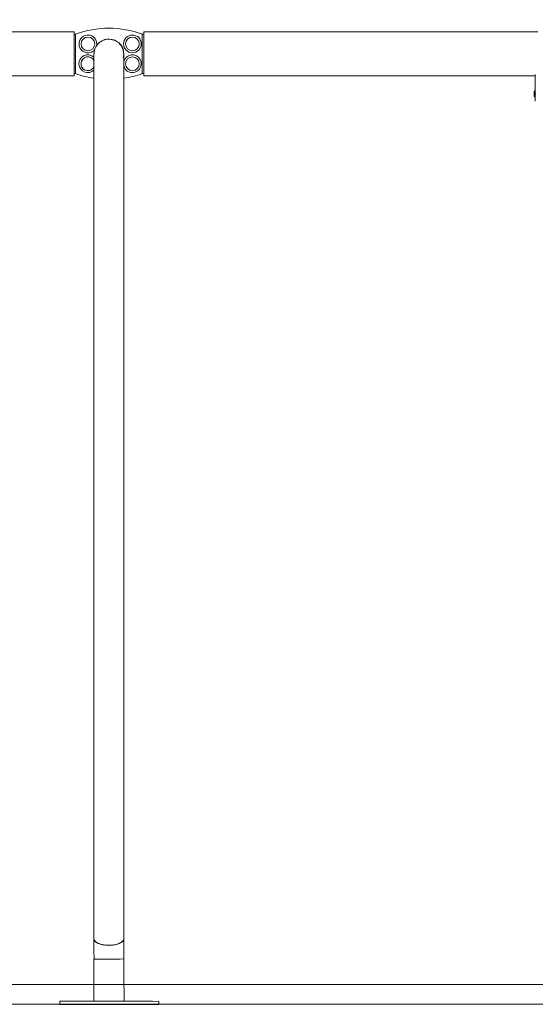
# Model space of a CAD drawing. Extents: x 218 to 389, y 80 to 234.
# Drawn here: x 313 to 323, y 192 to 212 of the extents above; entities that cross this region are included whole.
import ezdxf

# ---------------------------------------------------------------- set-up
doc = ezdxf.new("R2010")
doc.units = 0
doc.header["$LTSCALE"] = 25
doc.header["$MEASUREMENT"] = 0
doc.layers.get('0').update_dxf_attribs({"linetype": 'CONTINUOUS'})
doc.layers.get('DEFPOINTS').update_dxf_attribs({"linetype": 'CONTINUOUS'})
doc.layers.add('COTAS', color=7, linetype='CONTINUOUS')
doc.styles.add('ROMANS', font='romans')
doc.styles.get("Standard").update_dxf_attribs({"font": 'txt.shx'})
doc.dimstyles.get("Standard").update_dxf_attribs({"dimtxt": 0.18, "dimasz": 0.18, "dimexe": 0.18, "dimexo": 0.0625, "dimgap": 0.09, "dimtad": 0, "dimtih": 1, "dimtoh": 1, "dimdec": 4, "dimzin": 0, "dimdsep": 46, "dimtxsty": 'Standard', "dimcen": 0.09, "dimadec": 0, "dimazin": 0, "dimtfac": 1, "dimtdec": 4, "dimtofl": 0, "dimtmove": 0, "dimatfit": 3, "dimfxl": 0, "dimtolj": 1, "dimtzin": 0, "dimarcsym": 0})

# ---------------------------------------------------------------- blocks, each defined once
blk = doc.blocks.new('*D9')
at = {"layer": 'COTAS', "color": 0, "linetype": 'Continuous', "lineweight": -2, "ltscale": 40}
for p, q in [((267.532, 206.662), (267.532, 221.98)), ((361.774, 206.482), (361.774, 221.98)), ((269.532, 220.98), (309.248, 220.98)), ((359.774, 220.98), (320.058, 220.98))]:
    blk.add_line(p, q, dxfattribs=at)
at = {"layer": 'COTAS', "color": 0, "linetype": 'Continuous', "ltscale": 40}
for points in [[(269.532, 221.313), (269.532, 220.646), (267.532, 220.98)], [(359.774, 221.313), (359.774, 220.646), (361.774, 220.98)]]:
    blk.add_solid(points, dxfattribs=at)
at = {"layer": 'DEFPOINTS', "color": 0, "linetype": 'Continuous', "ltscale": 40}
for p in [(361.774, 220.98), (267.532, 205.662), (361.774, 205.482)]:
    blk.add_point(p, dxfattribs=at)
at = {"layer": 'COTAS', "color": 7, "linetype": 'Continuous', "ltscale": 40, "insert": (314.653, 220.98), "char_height": 2.5, "attachment_point": 5, "style": 'ROMANS'}
blk.add_mtext('\\A1;9425', dxfattribs=at)

msp = doc.modelspace()

# ---------------------------------------------------------------- linework, layer by layer
at = {"color": 7, "linetype": 'Continuous', "lineweight": 15}
for p, q in [((313.96096, 210.7397), (313.96096, 211.6287)), ((313.99096, 211.56514), (313.99096, 211.5842)), ((315.34096, 211.5842), (315.34096, 211.5664)), ((315.37096, 211.6287), (315.37096, 211.1842)), ((313.99096, 210.80326), (313.99096, 211.56514)), ((315.34096, 211.5664), (315.34096, 211.1842)), ((315.34096, 211.1842), (315.34096, 210.802)), ((315.37096, 211.1842), (315.37096, 210.7397)), ((313.99096, 210.7842), (313.99096, 210.80326)), ((315.34096, 210.802), (315.34096, 210.7842)), ((323.28596, 210.37624), (323.28596, 210.76578)), ((323.28596, 210.7397), (323.28596, 210.71997)), ((323.26596, 210.37624), (323.26596, 210.43124)), ((323.26596, 210.32124), (323.26596, 210.37624)), ((323.27096, 210.43624), (323.27096, 210.37624)), ((323.27096, 210.37624), (323.27096, 210.31624)), ((323.28596, 210.37624), (323.29596, 210.37624)), ((323.28596, 210.22624), (323.28596, 210.37624)), ((314.36305, 193.29698), (314.36296, 193.3003)), ((314.3655, 192.88083), (314.36543, 192.88081))]:
    msp.add_line(p, q, dxfattribs=at)
at = {"color": 7, "linetype": 'Continuous', "lineweight": 0}
for p, q in [((267.24079, 192.37195), (360.09488, 192.37195)), ((267.30038, 191.97195), (360.06704, 191.97195))]:
    msp.add_line(p, q, dxfattribs=at)
at = {"color": 7, "linetype": 'Continuous', "lineweight": 15, "flags": 128}
for points in [[(314.34718, 210.89456), (314.36019, 210.91276), (314.36424, 210.92)], [(314.66446, 193.1634), (314.63186, 193.16421), (314.59964, 193.1666), (314.56819, 193.17057), (314.53786, 193.17606), (314.50902, 193.183), (314.482, 193.19132), (314.45711, 193.20092), (314.43466, 193.21168), (314.41491, 193.22348), (314.39808, 193.23618), (314.38437, 193.24963), (314.37395, 193.26368), (314.36693, 193.27816), (314.3634, 193.29289), (314.36296, 193.30031)], [(314.96596, 193.30029), (314.96489, 193.28881), (314.96039, 193.27413), (314.95243, 193.25976), (314.94108, 193.24586), (314.9265, 193.23259), (314.90884, 193.22013), (314.88831, 193.2086), (314.86517, 193.19815), (314.83966, 193.18889), (314.81211, 193.18094), (314.78282, 193.1744), (314.75215, 193.16932), (314.72044, 193.16579), (314.68809, 193.16383), (314.65545, 193.16347), (314.62292, 193.16471), (314.59088, 193.16754), (314.55969, 193.17193), (314.52974, 193.17783), (314.50137, 193.18516), (314.47491, 193.19384), (314.45067, 193.20377), (314.42894, 193.21483), (314.40996, 193.2269), (314.39398, 193.23982), (314.38116, 193.25345), (314.37167, 193.26764), (314.3656, 193.2822), (314.36305, 193.29698)], [(314.96596, 193.3003), (314.96551, 193.29289), (314.96198, 193.27816), (314.95497, 193.26368), (314.94454, 193.24963), (314.93084, 193.23618), (314.914, 193.22348), (314.89425, 193.21168), (314.8718, 193.20092), (314.84692, 193.19132), (314.8199, 193.183), (314.79105, 193.17606), (314.76073, 193.17057), (314.72927, 193.1666), (314.69705, 193.16421), (314.66446, 193.1634)], [(314.96896, 193.3003), (314.96789, 193.3118), (314.96769, 193.31284)], [(314.36454, 192.88753), (314.3642, 192.88752), (314.36352, 192.88749)]]:
    msp.add_lwpolyline(points, dxfattribs=at)
at = {"color": 7, "linetype": 'Continuous', "lineweight": 15}
for centre, radius in [((314.24096, 211.3842), 0.139), ((314.24096, 211.3842), 0.1385), ((315.14096, 211.3842), 0.18), ((315.14096, 211.3842), 0.139), ((315.14096, 211.3842), 0.1385), ((315.14096, 210.9842), 0.139), ((315.14096, 210.9842), 0.1385)]:
    msp.add_circle(centre, radius, dxfattribs=at)
for centre, radius, start, end in [((314.66596, 209.70155), 2, 70.275366, 109.724634), ((314.24096, 211.3842), 0.18, 347.585866, 249.992146), ((314.66596, 211.1842), 0.3, 348.582773, 145.532946), ((314.24096, 211.3842), 0.18, 249.992146, 319.318343), ((314.66596, 211.1842), 0.3, 163.965882, 180), ((314.66446, 211.18439), 0.3015, 346.025455, 359.999065), ((314.24096, 210.9842), 0.18, 46.910309, 249.992146), ((314.24096, 210.9842), 0.139, 27.506524, 319.838458), ((314.24096, 210.9842), 0.1385, 26.85607, 249.992146), ((315.14096, 210.9842), 0.18, 249.992146, 167.669805), ((314.66596, 212.66685), 2, 250.275366, 261.284503), ((314.24096, 210.9842), 0.18, 249.992146, 313.189586), ((314.24096, 210.9842), 0.1385, 249.992146, 333.114569), ((315.14096, 210.9842), 0.18, 191.304752, 249.992146), ((314.66596, 212.66685), 2, 278.633031, 289.724634), ((314.90588, 193.30031), 0.06307, 346.338135, 14.195712), ((315.33519, 132.52356), 60.36504, 90.34815, 90.9204928), ((315.36669, 129.56432), 63.32442, 90.3603828, 90.9059139), ((314.49048, -12.92968), 204.96442, 89.6695767, 90.2286592)]:
    msp.add_arc(centre, radius, start, end, dxfattribs=at)
for points in [[(313.96096, 211.6287), (305.99469, 211.6287)], [(313.99096, 211.5842), (313.96096, 211.5842)], [(315.37096, 211.5842), (315.34096, 211.5842)], [(323.33614, 211.6287), (315.37096, 211.6287)], [(313.96096, 210.7842), (313.99096, 210.7842)], [(315.34096, 210.7842), (315.37096, 210.7842)], [(306.04596, 210.7397), (313.96096, 210.7397)], [(315.37096, 210.7397), (323.28596, 210.7397)], [(323.27096, 210.43624), (323.26596, 210.43124)], [(323.28596, 210.43624), (323.27096, 210.43624)], [(323.26596, 210.32124), (323.27096, 210.31624)], [(323.27096, 210.31624), (323.28596, 210.31624)], [(314.36352, 192.88749), (314.35891, 192.0347)], [(314.97227, 192.03418), (314.96839, 192.88749)], [(313.6725, 192.03311), (313.67245, 191.97311)], [(315.67245, 191.97133), (315.6725, 192.03133)]]:
    msp.add_open_spline(points, degree=1, dxfattribs=at)
for points, knots in [([(314.96596, 211.15941), (314.96581, 211.16875), (314.96553, 211.18617), (314.96319, 211.2117), (314.95969, 211.23469), (314.95519, 211.25533), (314.94995, 211.27378), (314.94483, 211.28849), (314.94018, 211.29983), (314.93695, 211.30709), (314.93344, 211.31436), (314.92224, 211.33574), (314.90018, 211.36879), (314.8613, 211.40859), (314.81664, 211.44017), (314.76733, 211.46314), (314.71472, 211.47692), (314.66049, 211.48109), (314.60638, 211.47551), (314.5541, 211.46033), (314.50474, 211.43573), (314.45947, 211.40162), (314.42132, 211.35935), (314.39726, 211.31973), (314.38579, 211.29354), (314.38198, 211.28353), (314.38094, 211.28067), (314.38019, 211.27855), (314.37869, 211.27411), (314.37682, 211.26808), (314.37431, 211.25914), (314.37166, 211.2481), (314.36895, 211.23451), (314.36653, 211.21891), (314.36457, 211.20114), (314.36321, 211.18104), (314.36305, 211.16694), (314.36296, 211.15941)], [0, 0, 0, 0, 0.06405984, 0.11959074, 0.16659699, 0.20511224, 0.23522995, 0.25718989, 0.26531353, 0.27176607, 0.27695647, 0.28166578, 0.31860276, 0.35448616, 0.38974034, 0.42498899, 0.46023765, 0.4954863, 0.53073496, 0.56598361, 0.60132792, 0.63796052, 0.67616207, 0.71194654, 0.7281001, 0.73195635, 0.73293566, 0.73401187, 0.73663845, 0.74445655, 0.75619057, 0.77821467, 0.80765154, 0.84454518, 0.88890604, 0.94072897, 1, 1, 1, 1]), ([(314.36296, 211.15941), (314.36296, 211.15409), (314.36296, 211.14368), (314.36296, 211.12324), (314.36296, 211.10029), (314.36296, 211.075), (314.36296, 211.04808), (314.36296, 211.02002), (314.36296, 210.99129), (314.36296, 210.96208), (314.36296, 210.9311), (314.36296, 210.89799), (314.36296, 210.86187), (314.36296, 210.82382), (314.36296, 210.78335), (314.36296, 210.74042), (314.36296, 210.67739), (314.36296, 210.58983), (314.36296, 210.47169), (314.36296, 210.34103), (314.36296, 210.19746), (314.36296, 210.03787), (314.36296, 209.86235), (314.36296, 209.67135), (314.36296, 209.46927), (314.36296, 209.25648), (314.36296, 209.03337), (314.36296, 208.80472), (314.36296, 208.57158), (314.36296, 208.33493), (314.36296, 208.09044), (314.36296, 207.83846), (314.36296, 207.61055), (314.36296, 207.40985), (314.36296, 207.23787), (314.36296, 207.05929), (314.36296, 206.87059), (314.36296, 206.68431), (314.36296, 206.50206), (314.36296, 206.32562), (314.36296, 206.14043), (314.36296, 205.94629), (314.36296, 205.73871), (314.36296, 205.51701), (314.36296, 205.28052), (314.36296, 205.03315), (314.36296, 204.7747), (314.36296, 204.50502), (314.36296, 204.22955), (314.36296, 203.9487), (314.36296, 203.66291), (314.36296, 203.36677), (314.36296, 203.06027), (314.36296, 202.75332), (314.36296, 202.4467), (314.36296, 202.14115), (314.36296, 201.82716), (314.36296, 201.50482), (314.36296, 201.17424), (314.36296, 200.83557), (314.36296, 200.49886), (314.36296, 200.16479), (314.36296, 199.83398), (314.36296, 199.49707), (314.36296, 199.15428), (314.36296, 198.80585), (314.36296, 198.4552), (314.36296, 198.1027), (314.36296, 197.74876), (314.36296, 197.39065), (314.36296, 197.02874), (314.36296, 196.6634), (314.36296, 196.29504), (314.36296, 195.93986), (314.36296, 195.5983), (314.36296, 195.27069), (314.36296, 194.94214), (314.36296, 194.613), (314.36296, 194.28362), (314.36296, 193.95452), (314.36296, 193.62566), (314.36296, 193.40915), (314.36296, 193.3003)], [0, 0, 0, 0, 0.00949568, 0.01858475, 0.02726719, 0.03554302, 0.04341222, 0.05074512, 0.05768577, 0.0642342, 0.0703904, 0.07721097, 0.08383984, 0.09052257, 0.09725915, 0.10404959, 0.11089388, 0.12574115, 0.14083569, 0.1561775, 0.17176658, 0.18760293, 0.20450958, 0.22134512, 0.23810922, 0.25480187, 0.27142308, 0.28797284, 0.30351154, 0.31898672, 0.33439839, 0.34974654, 0.36503117, 0.37472491, 0.38439292, 0.39417584, 0.40445662, 0.4152569, 0.42410735, 0.43327852, 0.4427704, 0.45258299, 0.4627163, 0.47381418, 0.48527282, 0.49709222, 0.50927238, 0.5218133, 0.53471497, 0.54720987, 0.56002546, 0.57316176, 0.58661877, 0.60039647, 0.61320002, 0.62626861, 0.63960224, 0.65320092, 0.66706464, 0.68119339, 0.69558719, 0.70901441, 0.72266433, 0.73653697, 0.75063231, 0.76495036, 0.77949111, 0.79386831, 0.8084568, 0.82325657, 0.83826764, 0.85348998, 0.86892361, 0.88456852, 0.89843127, 0.91245579, 0.92664208, 0.94099013, 0.95549995, 0.97017153, 0.98500488, 1, 1, 1, 1]), ([(314.96596, 193.3003), (314.96596, 193.40117), (314.96596, 193.60165), (314.96596, 193.90555), (314.96596, 194.20897), (314.96596, 194.51194), (314.96596, 194.81226), (314.96596, 195.10963), (314.96596, 195.40374), (314.96596, 195.69615), (314.96596, 196.00464), (314.96596, 196.32883), (314.96596, 196.6682), (314.96596, 197.0037), (314.96596, 197.33499), (314.96596, 197.66175), (314.96596, 197.9932), (314.96596, 198.32878), (314.96596, 198.66788), (314.96596, 199.00038), (314.96596, 199.32602), (314.96596, 199.64458), (314.96596, 199.95588), (314.96596, 200.26954), (314.96596, 200.58485), (314.96596, 200.90108), (314.96596, 201.20789), (314.96596, 201.5052), (314.96596, 201.79852), (314.96596, 202.08736), (314.96596, 202.37126), (314.96596, 202.64438), (314.96596, 202.90675), (314.96596, 203.15844), (314.96596, 203.39518), (314.96596, 203.61751), (314.96596, 203.82597), (314.96596, 204.02537), (314.96596, 204.21773), (314.96596, 204.4451), (314.96596, 204.7092), (314.96596, 205.00937), (314.96596, 205.30692), (314.96596, 205.60152), (314.96596, 205.89281), (314.96596, 206.18044), (314.96596, 206.46404), (314.96596, 206.74324), (314.96596, 207.01766), (314.96596, 207.28693), (314.96596, 207.55065), (314.96596, 207.80844), (314.96596, 208.0599), (314.96596, 208.29434), (314.96596, 208.51247), (314.96596, 208.71485), (314.96596, 208.90978), (314.96596, 209.09571), (314.96596, 209.27156), (314.96596, 209.4374), (314.96596, 209.59347), (314.96596, 209.74684), (314.96596, 209.89641), (314.96596, 210.0411), (314.96596, 210.17464), (314.96596, 210.29745), (314.96596, 210.41001), (314.96596, 210.51275), (314.96596, 210.59108), (314.96596, 210.65036), (314.96596, 210.69475), (314.96596, 210.73983), (314.96596, 210.78525), (314.96596, 210.8306), (314.96596, 210.87543), (314.96596, 210.91931), (314.96596, 210.96244), (314.96596, 211.00417), (314.96596, 211.04371), (314.96596, 211.07986), (314.96596, 211.1118), (314.96596, 211.1394), (314.96596, 211.15266), (314.96596, 211.15941)], [0, 0, 0, 0, 0.01390014, 0.02762918, 0.04118712, 0.05457396, 0.06778969, 0.0806029, 0.09325107, 0.10573419, 0.11805226, 0.13250128, 0.14671641, 0.16069763, 0.17444494, 0.18795835, 0.20123785, 0.21545774, 0.22939926, 0.24306241, 0.25644719, 0.26955361, 0.28238165, 0.29493133, 0.30841438, 0.32156061, 0.33437001, 0.34684258, 0.35897833, 0.37148146, 0.3836057, 0.39535104, 0.40671749, 0.41770503, 0.42831367, 0.43796908, 0.44728765, 0.45626937, 0.46492278, 0.47349911, 0.48750552, 0.50161599, 0.51583054, 0.53014914, 0.54457181, 0.55909855, 0.57372935, 0.58846421, 0.60330314, 0.61824613, 0.63329319, 0.64844431, 0.66369949, 0.67905874, 0.69258356, 0.70618807, 0.71983431, 0.73328777, 0.74650822, 0.75949563, 0.77225003, 0.7847714, 0.79879609, 0.81251642, 0.82593241, 0.83904403, 0.85185129, 0.8643542, 0.87655274, 0.88254776, 0.88892709, 0.89570707, 0.90288772, 0.91046902, 0.91845098, 0.9268336, 0.93561687, 0.94524811, 0.95531906, 0.96582973, 0.97678011, 0.9881702, 1, 1, 1, 1]), ([(314.36296, 193.30031), (314.36299, 193.26738), (314.36305, 193.20153), (314.36355, 193.0968), (314.3643, 192.98957), (314.36506, 192.91706), (314.36543, 192.88081)], [0, 0, 0, 0, 0.25007843, 0.50010457, 0.75007843, 1, 1, 1, 1]), ([(314.96839, 192.88749), (314.96802, 192.92321), (314.96728, 192.99464), (314.96654, 193.10021), (314.96605, 193.20322), (314.96599, 193.26794), (314.96596, 193.3003)], [0, 0, 0, 0, 0.25007961, 0.50010614, 0.75007961, 1, 1, 1, 1]), ([(314.96655, 192.88745), (314.9669, 192.92148), (314.96763, 192.99176), (314.96837, 193.0968), (314.96886, 193.20153), (314.96892, 193.26738), (314.96896, 193.30031)], [0, 0, 0, 0, 0.23827063, 0.49212733, 0.74603711, 1, 1, 1, 1])]:
    msp.add_open_spline(points, degree=3, knots=knots, dxfattribs=at)
at = {"layer": 'COTAS', "color": 7, "linetype": 'Continuous', "ltscale": 40}
msp.add_line((313.67245, 191.97311), (315.67245, 191.97133), dxfattribs=at)

# ---------------------------------------------------------------- dimensions: what is measured, and where the dimension line sits
dim = msp.add_linear_dim(base=(361.77412, 220.97981), p1=(267.53203, 205.66246), p2=(361.77412, 205.48179), text='9425', dimstyle='Standard', override={"dimtxt": 2.5, "dimasz": 2, "dimexe": 1, "dimexo": 1, "dimgap": 1, "dimtxsty": 'ROMANS', "dimcen": 2, "dimclrt": 7, "dimtfac": 1.4, "dimtmove": 2}, dxfattribs=at)
dim.commit()
dim.dimension.update_dxf_attribs({"geometry": '*D9', "text_midpoint": (314.65308, 220.97981)})

doc.saveas('drawing.dxf')
